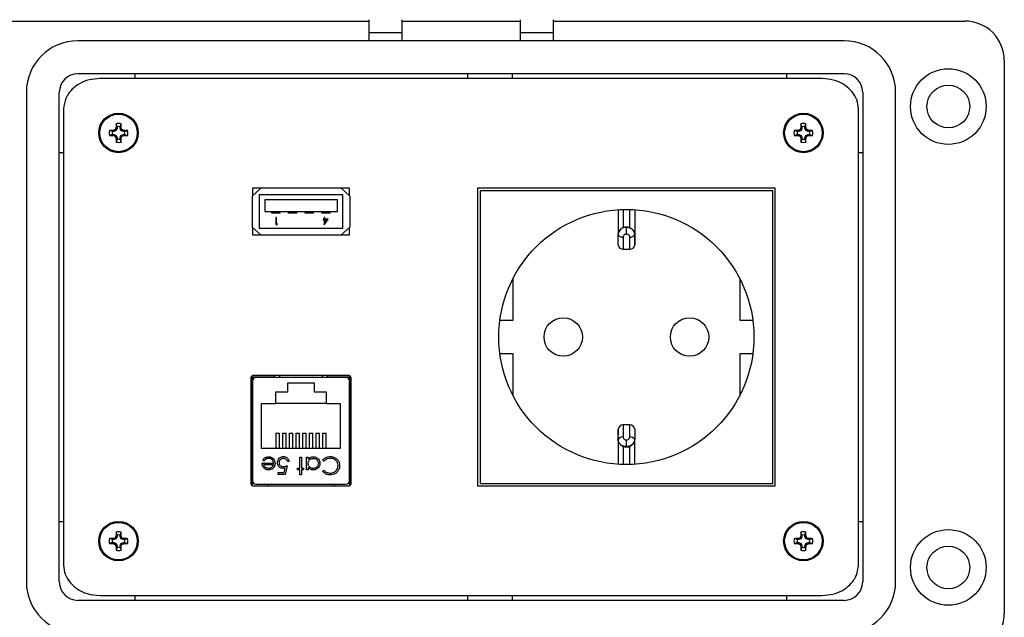
# Model space of a CAD drawing. Units: inches. Extents: x 0.3 to 8, y 0.3 to 10.7.
# Drawn here: x 1.3 to 3.3, y 6.7 to 7.9 of the extents above; entities that cross this region are included whole.
import ezdxf

# ---------------------------------------------------------------- set-up
doc = ezdxf.new("R2010")
doc.units = ezdxf.units.IN
doc.header["$MEASUREMENT"] = 0
doc.layers.add('BORDER', color=7, linetype='Continuous')
doc.styles.add('SLDTEXTSTYLE0', font='ARIAL.TTF', dxfattribs={"width": 0.948})
doc.dimstyles.new('SLDDIMSTYLE0', dxfattribs={"dimtxt": 0.080892, "dimasz": 0.080892, "dimexe": 0, "dimexo": 0.0625, "dimgap": 0.020223, "dimtad": 0, "dimtih": 1, "dimtoh": 1, "dimlfac": 3, "dimrnd": 1e-09, "dimzin": 12, "dimdsep": 46, "dimtxsty": 'SLDTEXTSTYLE0', "dimsah": 1, "dimcen": 0.09, "dimadec": 0, "dimazin": 3, "dimtfac": 1, "dimtofl": 0, "dimtmove": 0, "dimatfit": 3, "dimfxl": 0, "dimfrac": 2, "dimtolj": 1, "dimtzin": 12, "dimarcsym": 0})

# ---------------------------------------------------------------- blocks, each defined once
blk = doc.blocks.new('_D')
at = {"layer": 'BORDER'}
for p, q in [((1.7732, 9.4062), (0.4665, 9.4062)), ((0.5059, 9.4062), (0.5059, 8.11)), ((0.5059, 6.5654), (0.5059, 7.8615)), ((1.7044, 6.5654), (0.4665, 6.5654))]:
    blk.add_line(p, q, dxfattribs=at)
for points in [[(0.5059, 9.4062), (0.4934, 9.3253), (0.5183, 9.3253)], [(0.5059, 6.5654), (0.5183, 6.6463), (0.4934, 6.6463)]]:
    blk.add_solid(points, dxfattribs=at)
at = {"layer": 'BORDER', "char_height": 0.08333, "attachment_point": 1, "style": 'SLDTEXTSTYLE0'}
for s, insert in [('8.52', (0.3978, 8.0932)), ('[216.4]', (0.3361, 7.969))]:
    blk.add_mtext(s, dxfattribs=dict(at, insert=insert))

msp = doc.modelspace()

# ---------------------------------------------------------------- linework, layer by layer
at = {"color": 7, "linetype": 'Continuous', "lineweight": 25}
for p, q in [((1.2124, 7.9167), (2.0324, 7.9167)), ((2.0324, 7.9194), (2.0324, 7.8931)), ((2.098, 7.9194), (2.098, 7.8931)), ((2.098, 7.9167), (2.3341, 7.9167)), ((2.3341, 7.9194), (2.3341, 7.8931)), ((2.3998, 7.9194), (2.3998, 7.8931)), ((2.3998, 7.9167), (3.2198, 7.9167)), ((2.098, 7.8931), (2.0324, 7.8931)), ((2.0324, 7.8931), (2.0324, 7.8774)), ((2.098, 7.8931), (2.098, 7.8774)), ((2.3998, 7.8931), (2.3341, 7.8931)), ((2.3341, 7.8931), (2.3341, 7.8774)), ((2.3998, 7.8931), (2.3998, 7.8774)), ((2.9797, 7.8774), (1.4525, 7.8774)), ((3.2985, 7.838), (3.2985, 6.7359)), ((1.4525, 7.8118), (2.9797, 7.8118)), ((1.4525, 7.8118), (2.9797, 7.8118)), ((1.5666, 7.8118), (1.5666, 7.802)), ((2.2295, 7.802), (2.2295, 7.8118)), ((2.3178, 7.8118), (2.3178, 7.802)), ((2.8655, 7.802), (2.8655, 7.8118)), ((2.9359, 7.802), (1.4963, 7.802)), ((1.3502, 7.775), (1.3502, 6.7989)), ((1.4158, 6.7989), (1.4158, 7.775)), ((1.4158, 6.7989), (1.4158, 7.775)), ((3.0164, 7.775), (3.0164, 6.7989)), ((3.0164, 7.775), (3.0164, 6.7989)), ((3.082, 6.7989), (3.082, 7.775)), ((1.4244, 7.7419), (1.4244, 6.8321)), ((3.0078, 6.8321), (3.0078, 7.7419)), ((1.5309, 7.7059), (1.5289, 7.7119)), ((1.5368, 7.7059), (1.5388, 7.7119)), ((2.8954, 7.7059), (2.8934, 7.7119)), ((2.9012, 7.7059), (2.9033, 7.7119)), ((1.5217, 7.6966), (1.5157, 7.6987)), ((1.5217, 7.6908), (1.5157, 7.6887)), ((1.5245, 7.6966), (1.5217, 7.6966)), ((1.5217, 7.6908), (1.5245, 7.6908)), ((1.5245, 7.6966), (1.524, 7.6989)), ((1.5245, 7.6908), (1.524, 7.6885)), ((1.529, 7.6985), (1.5245, 7.6966)), ((1.5245, 7.6908), (1.529, 7.6889)), ((1.529, 7.6985), (1.5273, 7.7002)), ((1.5309, 7.7031), (1.5287, 7.7035)), ((1.5309, 7.7031), (1.529, 7.6985)), ((1.5309, 7.7059), (1.5309, 7.7031)), ((1.5368, 7.7031), (1.5368, 7.7059)), ((1.5368, 7.7031), (1.539, 7.7035)), ((1.5387, 7.6985), (1.5368, 7.7031)), ((1.5387, 7.6985), (1.5404, 7.7002)), ((1.5432, 7.6966), (1.5387, 7.6985)), ((1.5387, 7.6889), (1.5432, 7.6908)), ((1.5432, 7.6966), (1.5437, 7.6989)), ((1.546, 7.6966), (1.5432, 7.6966)), ((1.5432, 7.6908), (1.5437, 7.6885)), ((1.5432, 7.6908), (1.546, 7.6908)), ((1.546, 7.6966), (1.552, 7.6987)), ((1.546, 7.6908), (1.552, 7.6887)), ((2.8862, 7.6966), (2.8802, 7.6987)), ((2.8862, 7.6908), (2.8802, 7.6887)), ((2.889, 7.6966), (2.8862, 7.6966)), ((2.8862, 7.6908), (2.889, 7.6908)), ((2.889, 7.6966), (2.8885, 7.6989)), ((2.889, 7.6908), (2.8885, 7.6885)), ((2.8935, 7.6985), (2.889, 7.6966)), ((2.889, 7.6908), (2.8935, 7.6889)), ((2.8935, 7.6985), (2.8918, 7.7002)), ((2.8954, 7.7031), (2.8932, 7.7035)), ((2.8954, 7.7031), (2.8935, 7.6985)), ((2.8954, 7.7059), (2.8954, 7.7031)), ((2.9012, 7.7031), (2.9012, 7.7059)), ((2.9012, 7.7031), (2.9035, 7.7035)), ((2.9031, 7.6985), (2.9012, 7.7031)), ((2.9031, 7.6985), (2.9049, 7.7002)), ((2.9077, 7.6966), (2.9031, 7.6985)), ((2.9031, 7.6889), (2.9077, 7.6908)), ((2.9077, 7.6966), (2.9082, 7.6989)), ((2.9105, 7.6966), (2.9077, 7.6966)), ((2.9077, 7.6908), (2.9082, 7.6885)), ((2.9077, 7.6908), (2.9105, 7.6908)), ((2.9105, 7.6966), (2.9165, 7.6987)), ((2.9105, 7.6908), (2.9165, 7.6887)), ((1.529, 7.6889), (1.5273, 7.6872)), ((1.5309, 7.6843), (1.5287, 7.6839)), ((1.5309, 7.6815), (1.5289, 7.6755)), ((1.529, 7.6889), (1.5309, 7.6843)), ((1.5309, 7.6843), (1.5309, 7.6815)), ((1.5368, 7.6843), (1.5387, 7.6889)), ((1.5368, 7.6843), (1.539, 7.6839)), ((1.5368, 7.6815), (1.5368, 7.6843)), ((1.5368, 7.6815), (1.5388, 7.6755)), ((1.5387, 7.6889), (1.5404, 7.6872)), ((2.8935, 7.6889), (2.8918, 7.6872)), ((2.8954, 7.6843), (2.8932, 7.6839)), ((2.8954, 7.6815), (2.8934, 7.6755)), ((2.8935, 7.6889), (2.8954, 7.6843)), ((2.8954, 7.6843), (2.8954, 7.6815)), ((2.9012, 7.6843), (2.9031, 7.6889)), ((2.9012, 7.6843), (2.9035, 7.6839)), ((2.9012, 7.6815), (2.9012, 7.6843)), ((2.9012, 7.6815), (2.9033, 7.6755)), ((2.9031, 7.6889), (2.9049, 7.6872)), ((1.4244, 7.6543), (1.4158, 7.6543)), ((3.0164, 7.6543), (3.0078, 7.6543)), ((1.8181, 7.584), (1.8001, 7.568)), ((1.8177, 7.5836), (1.8006, 7.5836)), ((1.8006, 7.5836), (1.8006, 7.5684)), ((1.8181, 7.584), (1.9764, 7.584)), ((1.9944, 7.568), (1.9764, 7.584)), ((1.9939, 7.5836), (1.9768, 7.5836)), ((1.9939, 7.5684), (1.9939, 7.5836)), ((2.8423, 7.5836), (2.249, 7.5836)), ((2.249, 7.5836), (2.249, 6.9903)), ((2.254, 7.5786), (2.254, 6.9953)), ((2.8373, 7.5786), (2.254, 7.5786)), ((2.8373, 6.9953), (2.8373, 7.5786)), ((2.8423, 6.9903), (2.8423, 7.5836)), ((1.8001, 7.568), (1.8001, 7.506)), ((1.9806, 7.5703), (1.8139, 7.5703)), ((1.8139, 7.5703), (1.8139, 7.5036)), ((1.9703, 7.5603), (1.8256, 7.5603)), ((1.8256, 7.5603), (1.8256, 7.537)), ((1.9703, 7.537), (1.9703, 7.5603)), ((1.9806, 7.5036), (1.9806, 7.5703)), ((1.9944, 7.568), (1.9944, 7.506)), ((1.8256, 7.537), (1.9703, 7.537)), ((1.8389, 7.5336), (1.8389, 7.537)), ((1.8556, 7.5336), (1.8389, 7.5336)), ((1.8556, 7.5336), (1.8556, 7.537)), ((1.8723, 7.5336), (1.8723, 7.537)), ((1.8889, 7.5336), (1.8723, 7.5336)), ((1.8889, 7.5336), (1.8889, 7.537)), ((1.9056, 7.5336), (1.9056, 7.537)), ((1.9223, 7.5336), (1.9056, 7.5336)), ((1.9223, 7.5336), (1.9223, 7.537)), ((1.9389, 7.5336), (1.9389, 7.537)), ((1.9556, 7.5336), (1.9389, 7.5336)), ((1.9556, 7.5336), (1.9556, 7.537)), ((1.8483, 7.5253), (1.847, 7.5253)), ((1.847, 7.5253), (1.847, 7.511)), ((1.8483, 7.5125), (1.8483, 7.5253)), ((1.9434, 7.522), (1.9418, 7.522)), ((1.9418, 7.522), (1.9418, 7.5205)), ((1.9418, 7.5205), (1.9434, 7.5205)), ((1.9434, 7.5253), (1.9434, 7.522)), ((1.9447, 7.5253), (1.9434, 7.5253)), ((1.9434, 7.5205), (1.9434, 7.5106)), ((1.9437, 7.5106), (1.9515, 7.522)), ((1.9447, 7.522), (1.9447, 7.5253)), ((1.9515, 7.522), (1.9447, 7.522)), ((1.9447, 7.5205), (1.9447, 7.5143)), ((1.9447, 7.5143), (1.9489, 7.5205)), ((1.9489, 7.5205), (1.9447, 7.5205)), ((1.8001, 7.506), (1.8181, 7.49)), ((1.8006, 7.5055), (1.8006, 7.4903)), ((1.8139, 7.5036), (1.9806, 7.5036)), ((1.847, 7.511), (1.8497, 7.511)), ((1.8505, 7.5125), (1.8483, 7.5125)), ((1.8497, 7.511), (1.8505, 7.5125)), ((1.9434, 7.5106), (1.9437, 7.5106)), ((1.9764, 7.49), (1.9944, 7.506)), ((1.9939, 7.4903), (1.9939, 7.5055)), ((2.5456, 7.492), (2.5456, 7.5054)), ((1.8006, 7.4903), (1.8177, 7.4903)), ((1.9764, 7.49), (1.8181, 7.49)), ((1.9768, 7.4903), (1.9939, 7.4903)), ((2.5291, 7.4914), (2.5291, 7.4918)), ((2.539, 7.4626), (2.539, 7.4625)), ((2.539, 7.4619), (2.5523, 7.4619)), ((2.5523, 7.4625), (2.5523, 7.4626)), ((2.3198, 7.3203), (2.3198, 7.4036)), ((2.7714, 7.4036), (2.7714, 7.3203)), ((2.2936, 7.3203), (2.3198, 7.3203)), ((2.7714, 7.3203), (2.7976, 7.3203)), ((2.3198, 7.2536), (2.2936, 7.2536)), ((2.3198, 7.1703), (2.3198, 7.2536)), ((2.7714, 7.2536), (2.7714, 7.1703)), ((2.7976, 7.2536), (2.7714, 7.2536)), ((1.7973, 7.2049), (1.7973, 6.9957)), ((1.7997, 7.2095), (1.7997, 6.9911)), ((1.8448, 7.207), (1.7998, 7.207)), ((1.7998, 7.207), (1.7998, 6.9911)), ((1.8008, 7.2), (1.8008, 7.0006)), ((1.9923, 7.2103), (1.8023, 7.2103)), ((1.9872, 7.2066), (1.8074, 7.2066)), ((1.8448, 7.2066), (1.8448, 7.2103)), ((1.9498, 7.2066), (1.9498, 7.2103)), ((1.9948, 7.207), (1.9498, 7.207)), ((1.9937, 7.0006), (1.9937, 7.2)), ((1.9948, 6.9912), (1.9948, 7.2095)), ((1.9948, 6.9911), (1.9948, 7.207)), ((1.9973, 6.9957), (1.9973, 7.2049)), ((1.8713, 7.1959), (1.9233, 7.1959)), ((1.8713, 7.1776), (1.8713, 7.1959)), ((1.9233, 7.1959), (1.9233, 7.1776)), ((1.8473, 7.1776), (1.8713, 7.1776)), ((1.8473, 7.1546), (1.8473, 7.1776)), ((1.9233, 7.1776), (1.9473, 7.1776)), ((1.9473, 7.1776), (1.9473, 7.1546)), ((1.8008, 7.1528), (1.7998, 7.1528)), ((1.8189, 7.0646), (1.8189, 7.1546)), ((1.8189, 7.1546), (1.8473, 7.1546)), ((1.9473, 7.1546), (1.8473, 7.1546)), ((1.9473, 7.1546), (1.9756, 7.1546)), ((1.9756, 7.1546), (1.9756, 7.0646)), ((1.9937, 7.1528), (1.9948, 7.1528)), ((2.5523, 7.1121), (2.539, 7.1121)), ((2.539, 7.1115), (2.539, 7.1114)), ((2.5523, 7.1114), (2.5523, 7.1115)), ((1.8469, 7.0956), (1.8543, 7.0956)), ((1.8469, 7.0956), (1.8469, 7.0646)), ((1.8543, 7.0646), (1.8543, 7.0956)), ((1.8603, 7.0956), (1.8676, 7.0956)), ((1.8603, 7.0956), (1.8603, 7.0646)), ((1.8676, 7.0646), (1.8676, 7.0956)), ((1.8736, 7.0956), (1.8736, 7.0646)), ((1.8736, 7.0956), (1.8809, 7.0956)), ((1.8809, 7.0646), (1.8809, 7.0956)), ((1.8869, 7.0956), (1.8869, 7.0646)), ((1.8869, 7.0956), (1.8943, 7.0956)), ((1.8943, 7.0646), (1.8943, 7.0956)), ((1.9003, 7.0956), (1.9003, 7.0646)), ((1.9003, 7.0956), (1.9076, 7.0956)), ((1.9076, 7.0646), (1.9076, 7.0956)), ((1.9136, 7.0956), (1.9136, 7.0646)), ((1.9136, 7.0956), (1.9209, 7.0956)), ((1.9209, 7.0646), (1.9209, 7.0956)), ((1.9269, 7.0956), (1.9269, 7.0646)), ((1.9269, 7.0956), (1.9343, 7.0956)), ((1.9343, 7.0646), (1.9343, 7.0956)), ((1.9403, 7.0956), (1.9476, 7.0956)), ((1.9403, 7.0956), (1.9403, 7.0646)), ((1.9476, 7.0646), (1.9476, 7.0956)), ((2.5456, 7.0686), (2.5456, 7.082)), ((2.5621, 7.0822), (2.5621, 7.0826)), ((1.9756, 7.0646), (1.8189, 7.0646)), ((1.7998, 7.0478), (1.8008, 7.0478)), ((1.895, 7.0479), (1.8982, 7.0479)), ((1.895, 7.0256), (1.895, 7.0479)), ((1.8982, 7.0479), (1.8982, 7.0256)), ((1.9084, 7.0479), (1.9115, 7.0479)), ((1.9084, 7.0225), (1.9084, 7.0479)), ((1.9115, 7.0479), (1.9115, 7.0435)), ((1.9937, 7.0478), (1.9948, 7.0478)), ((1.8198, 7.0359), (1.8425, 7.0359)), ((1.8239, 7.0399), (1.8211, 7.0413)), ((1.8229, 7.0327), (1.8422, 7.0327)), ((1.8637, 7.0167), (1.8655, 7.0259)), ((1.8697, 7.0305), (1.8661, 7.0132)), ((1.8732, 7.039), (1.8701, 7.039)), ((1.8906, 7.0256), (1.895, 7.0256)), ((1.8906, 7.0225), (1.8906, 7.0256)), ((1.8982, 7.0256), (1.9026, 7.0256)), ((1.9026, 7.0256), (1.9026, 7.0225)), ((1.9115, 7.0272), (1.9115, 7.0225)), ((1.9432, 7.0394), (1.9404, 7.0415)), ((1.8519, 7.0167), (1.8637, 7.0167)), ((1.8519, 7.0132), (1.8519, 7.0167)), ((1.8661, 7.0132), (1.8519, 7.0132)), ((1.895, 7.0225), (1.8906, 7.0225)), ((1.895, 7.0123), (1.895, 7.0225)), ((1.8982, 7.0123), (1.895, 7.0123)), ((1.8982, 7.0225), (1.8982, 7.0123)), ((1.9026, 7.0225), (1.8982, 7.0225)), ((1.9115, 7.0225), (1.9084, 7.0225)), ((1.9404, 7.0195), (1.9432, 7.0216)), ((1.8023, 6.9903), (1.9923, 6.9903)), ((1.8074, 6.994), (1.9872, 6.994)), ((1.831, 6.994), (1.831, 6.9903)), ((1.9635, 6.994), (1.9635, 6.9903)), ((2.249, 6.9903), (2.8423, 6.9903)), ((2.254, 6.9953), (2.8373, 6.9953)), ((1.4158, 6.9196), (1.4244, 6.9196)), ((3.0078, 6.9196), (3.0164, 6.9196)), ((1.5245, 6.8832), (1.524, 6.8854)), ((1.529, 6.8851), (1.5273, 6.8868)), ((1.5309, 6.8896), (1.5287, 6.8901)), ((1.5309, 6.8924), (1.5289, 6.8984)), ((1.5309, 6.8896), (1.529, 6.8851)), ((1.5309, 6.8924), (1.5309, 6.8896)), ((1.5368, 6.8924), (1.5388, 6.8984)), ((1.5368, 6.8896), (1.5368, 6.8924)), ((1.5368, 6.8896), (1.539, 6.8901)), ((1.5387, 6.8851), (1.5368, 6.8896)), ((1.5387, 6.8851), (1.5404, 6.8868)), ((1.5432, 6.8832), (1.5437, 6.8854)), ((2.889, 6.8832), (2.8885, 6.8854)), ((2.8935, 6.8851), (2.8918, 6.8868)), ((2.8954, 6.8896), (2.8932, 6.8901)), ((2.8954, 6.8924), (2.8934, 6.8984)), ((2.8954, 6.8896), (2.8935, 6.8851)), ((2.8954, 6.8924), (2.8954, 6.8896)), ((2.9012, 6.8924), (2.9033, 6.8984)), ((2.9012, 6.8896), (2.9012, 6.8924)), ((2.9012, 6.8896), (2.9035, 6.8901)), ((2.9031, 6.8851), (2.9012, 6.8896)), ((2.9031, 6.8851), (2.9049, 6.8868)), ((2.9077, 6.8832), (2.9082, 6.8854)), ((1.5217, 6.8832), (1.5157, 6.8852)), ((1.5217, 6.8774), (1.5157, 6.8753)), ((1.5245, 6.8832), (1.5217, 6.8832)), ((1.5217, 6.8774), (1.5245, 6.8774)), ((1.5245, 6.8774), (1.524, 6.8751)), ((1.529, 6.8851), (1.5245, 6.8832)), ((1.5245, 6.8774), (1.529, 6.8755)), ((1.529, 6.8755), (1.5273, 6.8737)), ((1.5309, 6.8709), (1.5287, 6.8704)), ((1.5309, 6.8681), (1.5289, 6.8621)), ((1.529, 6.8755), (1.5309, 6.8709)), ((1.5309, 6.8709), (1.5309, 6.8681)), ((1.5368, 6.8709), (1.5387, 6.8755)), ((1.5368, 6.8709), (1.539, 6.8704)), ((1.5368, 6.8681), (1.5368, 6.8709)), ((1.5368, 6.8681), (1.5388, 6.8621)), ((1.5432, 6.8832), (1.5387, 6.8851)), ((1.5387, 6.8755), (1.5432, 6.8774)), ((1.5387, 6.8755), (1.5404, 6.8737)), ((1.546, 6.8832), (1.5432, 6.8832)), ((1.5432, 6.8774), (1.5437, 6.8751)), ((1.5432, 6.8774), (1.546, 6.8774)), ((1.546, 6.8832), (1.552, 6.8852)), ((1.546, 6.8774), (1.552, 6.8753)), ((2.8862, 6.8832), (2.8802, 6.8852)), ((2.8862, 6.8774), (2.8802, 6.8753)), ((2.889, 6.8832), (2.8862, 6.8832)), ((2.8862, 6.8774), (2.889, 6.8774)), ((2.889, 6.8774), (2.8885, 6.8751)), ((2.8935, 6.8851), (2.889, 6.8832)), ((2.889, 6.8774), (2.8935, 6.8755)), ((2.8935, 6.8755), (2.8918, 6.8737)), ((2.8954, 6.8709), (2.8932, 6.8704)), ((2.8954, 6.8681), (2.8934, 6.8621)), ((2.8935, 6.8755), (2.8954, 6.8709)), ((2.8954, 6.8709), (2.8954, 6.8681)), ((2.9012, 6.8709), (2.9031, 6.8755)), ((2.9012, 6.8709), (2.9035, 6.8704)), ((2.9012, 6.8681), (2.9012, 6.8709)), ((2.9012, 6.8681), (2.9033, 6.8621)), ((2.9077, 6.8832), (2.9031, 6.8851)), ((2.9031, 6.8755), (2.9077, 6.8774)), ((2.9031, 6.8755), (2.9049, 6.8737)), ((2.9105, 6.8832), (2.9077, 6.8832)), ((2.9077, 6.8774), (2.9082, 6.8751)), ((2.9077, 6.8774), (2.9105, 6.8774)), ((2.9105, 6.8832), (2.9165, 6.8852)), ((2.9105, 6.8774), (2.9165, 6.8753)), ((1.4963, 6.772), (2.9359, 6.772)), ((1.5666, 6.772), (1.5666, 6.7622)), ((2.2295, 6.7622), (2.2295, 6.772)), ((2.3178, 6.772), (2.3178, 6.7622)), ((2.8655, 6.7622), (2.8655, 6.772)), ((2.9797, 6.7622), (1.4525, 6.7622)), ((2.9797, 6.7622), (1.4525, 6.7622))]:
    msp.add_line(p, q, dxfattribs=at)
at = {"color": 8, "linetype": 'Continuous', "lineweight": 25}
for p, q in [((2.5456, 7.5054), (2.5456, 7.5061)), ((1.8545, 7.2103), (1.8543, 7.2066)), ((1.9402, 7.2066), (1.9401, 7.2103)), ((2.5456, 7.0679), (2.5456, 7.0686))]:
    msp.add_line(p, q, dxfattribs=at)
at = {"color": 7, "linetype": 'Continuous', "lineweight": 25}
for centre, radius in [((3.187, 7.7462), 0.0754), ((3.187, 7.7462), 0.0426), ((1.5338, 7.6937), 0.0394), ((1.5338, 7.6937), 0.0374), ((2.8983, 7.6937), 0.0394), ((2.8983, 7.6937), 0.0374), ((2.5456, 7.287), 0.2542), ((2.4198, 7.287), 0.0383), ((2.6715, 7.287), 0.0383), ((1.5338, 6.8803), 0.0394), ((1.5338, 6.8803), 0.0374), ((2.8983, 6.8803), 0.0394), ((2.8983, 6.8803), 0.0374), ((3.187, 6.8278), 0.0754), ((3.187, 6.8278), 0.0426)]:
    msp.add_circle(centre, radius, dxfattribs=at)
for centre, radius, start, end in [((3.2198, 7.838), 0.0787, 0, 90.0254), ((1.4525, 7.775), 0.1023, 90, 180), ((2.9797, 7.775), 0.1023, 0, 90), ((1.4525, 7.775), 0.0367, 90, 180), ((1.4525, 7.775), 0.0367, 90, 180), ((2.9797, 7.775), 0.0367, 0, 89.9984), ((2.9797, 7.775), 0.0367, 360, 90), ((2.1246, 7.6945), 0.5959, 178.333, 179.1348), ((1.5338, 7.6937), 0.0188, 74.6957, 105.3043), ((0.9431, 7.6945), 0.5959, 0.8652, 1.667), ((3.489, 7.6945), 0.5959, 178.333, 179.1348), ((2.8983, 7.6937), 0.0188, 74.6957, 105.3043), ((2.3076, 7.6945), 0.5959, 0.8652, 1.667), ((1.5338, 7.6937), 0.0188, 164.6957, 195.3043), ((1.533, 7.103), 0.5959, 90.8652, 91.667), ((1.5338, 7.6937), 0.0125, 166.5643, 193.4357), ((1.7774, 7.1057), 0.645, 112.8106, 113.127), ((2.1219, 7.4502), 0.645, 156.873, 157.1894), ((1.5338, 7.6937), 0.0125, 76.5643, 103.4357), ((0.9458, 7.4502), 0.645, 22.8106, 23.127), ((1.2903, 7.1057), 0.645, 66.873, 67.1894), ((1.5347, 7.103), 0.5959, 88.333, 89.1348), ((1.5338, 7.6937), 0.0125, 346.5643, 13.4357), ((1.5338, 7.6937), 0.0188, 344.6957, 15.3043), ((2.8983, 7.6937), 0.0188, 164.6957, 195.3043), ((2.8975, 7.103), 0.5959, 90.8652, 91.667), ((2.8983, 7.6937), 0.0125, 166.5643, 193.4357), ((3.1418, 7.1057), 0.645, 112.8106, 113.127), ((3.4864, 7.4502), 0.645, 156.873, 157.1894), ((2.8983, 7.6937), 0.0125, 76.5643, 103.4357), ((2.3103, 7.4502), 0.645, 22.8106, 23.127), ((2.6548, 7.1057), 0.645, 66.873, 67.1894), ((2.8992, 7.103), 0.5959, 88.333, 89.1348), ((2.8983, 7.6937), 0.0125, 346.5643, 13.4357), ((2.8983, 7.6937), 0.0188, 344.6957, 15.3043), ((1.533, 8.2844), 0.5959, 268.333, 269.1348), ((1.7774, 8.2817), 0.645, 246.873, 247.1894), ((2.1219, 7.9372), 0.645, 202.8106, 203.127), ((2.1246, 7.6929), 0.5959, 180.8652, 181.667), ((1.5338, 7.6937), 0.0188, 254.6957, 285.3043), ((1.5338, 7.6937), 0.0125, 256.5643, 283.4357), ((0.9431, 7.6929), 0.5959, 358.333, 359.1348), ((0.9458, 7.9372), 0.645, 336.873, 337.1894), ((1.2903, 8.2817), 0.645, 292.8106, 293.127), ((1.5347, 8.2844), 0.5959, 270.8652, 271.667), ((2.8975, 8.2844), 0.5959, 268.333, 269.1348), ((3.1418, 8.2817), 0.645, 246.873, 247.1894), ((3.4864, 7.9372), 0.645, 202.8106, 203.127), ((3.489, 7.6929), 0.5959, 180.8652, 181.667), ((2.8983, 7.6937), 0.0188, 254.6957, 285.3043), ((2.8983, 7.6937), 0.0125, 256.5643, 283.4357), ((2.3076, 7.6929), 0.5959, 358.333, 359.1348), ((2.3103, 7.9372), 0.645, 336.873, 337.1894), ((2.6548, 8.2817), 0.645, 292.8106, 293.127), ((2.8992, 8.2844), 0.5959, 270.8652, 271.667), ((2.5378, 7.4957), 0.00973, 206.655, 276.8609), ((2.5534, 7.4957), 0.00973, 263.1391, 333.345), ((2.539, 7.4719), 0.01, 188.7086, 270.5482), ((2.5523, 7.4719), 0.01, 270.5139, 350.7607), ((1.8074, 7.2), 0.00656, 90, 180), ((1.9872, 7.2), 0.00656, 0, 90), ((2.539, 7.102), 0.01, 90.514, 170.5773), ((2.5523, 7.102), 0.01, 8.7086, 90.5482), ((2.5378, 7.0782), 0.00973, 83.1391, 153.345), ((2.5534, 7.0782), 0.00973, 26.655, 96.8609), ((1.8074, 7.0006), 0.00656, 180, 270), ((1.9872, 7.0006), 0.00656, 270, 0), ((1.533, 6.2895), 0.5959, 90.8652, 91.667), ((1.7774, 6.2922), 0.645, 112.8106, 113.127), ((2.1219, 6.6367), 0.645, 156.873, 157.1894), ((2.1246, 6.8811), 0.5959, 178.333, 179.1348), ((1.5338, 6.8803), 0.0188, 74.6957, 105.3043), ((1.5338, 6.8803), 0.0125, 76.5643, 103.4357), ((0.9431, 6.8811), 0.5959, 0.8652, 1.667), ((0.9458, 6.6367), 0.645, 22.8106, 23.127), ((1.2903, 6.2922), 0.645, 66.873, 67.1894), ((1.5347, 6.2895), 0.5959, 88.333, 89.1348), ((2.8975, 6.2895), 0.5959, 90.8652, 91.667), ((3.1418, 6.2922), 0.645, 112.8106, 113.127), ((3.4864, 6.6367), 0.645, 156.873, 157.1894), ((3.489, 6.8811), 0.5959, 178.333, 179.1348), ((2.8983, 6.8803), 0.0188, 74.6957, 105.3043), ((2.8983, 6.8803), 0.0125, 76.5643, 103.4357), ((2.3076, 6.8811), 0.5959, 0.8652, 1.667), ((2.3103, 6.6367), 0.645, 22.8106, 23.127), ((2.6548, 6.2922), 0.645, 66.873, 67.1894), ((2.8992, 6.2895), 0.5959, 88.333, 89.1348), ((1.5338, 6.8803), 0.0188, 164.6957, 195.3043), ((1.533, 7.471), 0.5959, 268.333, 269.1348), ((1.5338, 6.8803), 0.0125, 166.5643, 193.4357), ((1.7774, 7.4683), 0.645, 246.873, 247.1894), ((2.1219, 7.1238), 0.645, 202.8106, 203.127), ((2.1246, 6.8794), 0.5959, 180.8652, 181.667), ((1.5338, 6.8803), 0.0125, 256.5643, 283.4357), ((0.9431, 6.8794), 0.5959, 358.333, 359.1348), ((0.9458, 7.1238), 0.645, 336.873, 337.1894), ((1.2903, 7.4683), 0.645, 292.8106, 293.127), ((1.5347, 7.471), 0.5959, 270.8652, 271.667), ((1.5338, 6.8803), 0.0125, 346.5643, 13.4357), ((1.5338, 6.8803), 0.0188, 344.6957, 15.3043), ((2.8983, 6.8803), 0.0188, 164.6957, 195.3043), ((2.8975, 7.471), 0.5959, 268.333, 269.1348), ((2.8983, 6.8803), 0.0125, 166.5643, 193.4357), ((3.1418, 7.4683), 0.645, 246.873, 247.1894), ((3.4864, 7.1238), 0.645, 202.8106, 203.127), ((3.489, 6.8794), 0.5959, 180.8652, 181.667), ((2.8983, 6.8803), 0.0125, 256.5643, 283.4357), ((2.3076, 6.8794), 0.5959, 358.333, 359.1348), ((2.3103, 7.1238), 0.645, 336.873, 337.1894), ((2.6548, 7.4683), 0.645, 292.8106, 293.127), ((2.8992, 7.471), 0.5959, 270.8652, 271.667), ((2.8983, 6.8803), 0.0125, 346.5643, 13.4357), ((2.8983, 6.8803), 0.0188, 344.6957, 15.3043), ((1.5338, 6.8803), 0.0188, 254.6957, 285.3043), ((2.8983, 6.8803), 0.0188, 254.6957, 285.3043), ((1.4525, 6.7989), 0.1023, 180, 270), ((1.4525, 6.7989), 0.0367, 180, 270), ((1.4525, 6.7989), 0.0367, 180, 270), ((2.9797, 6.7989), 0.0367, 270, 0), ((2.9797, 6.7989), 0.0367, 270, 360), ((2.9797, 6.7989), 0.1023, 270, 0), ((3.2198, 6.7359), 0.0787, 270, 360)]:
    msp.add_arc(centre, radius, start, end, dxfattribs=at)
for points, knots in [([(1.4963, 7.802), (1.4892, 7.8015), (1.4753, 7.8005), (1.4562, 7.7926), (1.4399, 7.7805), (1.4272, 7.7633), (1.4253, 7.749), (1.4244, 7.7419)], [0, 0, 0, 0, 0.206977, 0.402338, 0.587508, 0.795012, 1, 1, 1, 1]), ([(3.0078, 7.7419), (3.0071, 7.7479), (3.0058, 7.76), (2.996, 7.7761), (2.9811, 7.7897), (2.9605, 7.7999), (2.9443, 7.8013), (2.9359, 7.802)], [0, 0, 0, 0, 0.174445, 0.349207, 0.531041, 0.757652, 1, 1, 1, 1]), ([(2.5291, 7.5398), (2.5291, 7.5375), (2.5291, 7.5302), (2.5291, 7.5117), (2.5291, 7.4978), (2.5291, 7.4914)], [0, 0, 0, 0, 0.20394, 0.631306, 1, 1, 1, 1]), ([(2.5621, 7.5398), (2.5622, 7.5362), (2.5622, 7.5289), (2.5621, 7.5134), (2.5621, 7.4982), (2.5621, 7.4846), (2.5621, 7.4737), (2.5621, 7.4714), (2.5621, 7.4703)], [0, 0, 0, 0, 0.185659, 0.372565, 0.537813, 0.702928, 0.866661, 1, 1, 1, 1]), ([(2.5456, 7.5054), (2.5456, 7.5054), (2.5436, 7.5054), (2.5399, 7.5048), (2.535, 7.5025), (2.5313, 7.4989), (2.5294, 7.4951), (2.5292, 7.4927), (2.5291, 7.4918)], [0, 0, 0, 0, 0.0070823, 0.2236236, 0.4402696, 0.6571495, 0.8743609, 1, 1, 1, 1]), ([(2.5456, 7.506), (2.5436, 7.5058), (2.5394, 7.5055), (2.5342, 7.5022), (2.5309, 7.4986), (2.5302, 7.4961), (2.53, 7.4954)], [0, 0, 0, 0, 0.287892, 0.614943, 0.893718, 1, 1, 1, 1]), ([(2.5614, 7.4955), (2.5607, 7.497), (2.5592, 7.5002), (2.5549, 7.5037), (2.5502, 7.5059), (2.5469, 7.5058), (2.5456, 7.5058)], [0, 0, 0, 0, 0.253994, 0.523254, 0.810352, 1, 1, 1, 1]), ([(2.5621, 7.4918), (2.562, 7.4931), (2.5616, 7.496), (2.559, 7.5001), (2.5549, 7.5033), (2.5502, 7.5051), (2.547, 7.5053), (2.5456, 7.5054)], [0, 0, 0, 0, 0.192776, 0.409343, 0.625839, 0.842317, 1, 1, 1, 1]), ([(2.5291, 7.4706), (2.5291, 7.4708), (2.5291, 7.4711), (2.5291, 7.4784), (2.5291, 7.4868), (2.5291, 7.4914)], [0, 0, 0, 0, 0.26561, 0.596163, 1, 1, 1, 1]), ([(2.5456, 7.492), (2.5451, 7.4919), (2.5439, 7.4919), (2.542, 7.4911), (2.5403, 7.4898), (2.5392, 7.488), (2.539, 7.4867), (2.539, 7.4861)], [0, 0, 0, 0, 0.131537, 0.337208, 0.550314, 0.772387, 1, 1, 1, 1]), ([(2.5523, 7.4861), (2.5523, 7.4865), (2.5522, 7.4876), (2.5514, 7.4892), (2.5499, 7.4907), (2.5479, 7.4918), (2.5464, 7.4919), (2.5456, 7.492)], [0, 0, 0, 0, 0.154298, 0.375956, 0.590041, 0.797131, 1, 1, 1, 1]), ([(2.5621, 7.4914), (2.5621, 7.4914), (2.5621, 7.4916), (2.5621, 7.4917), (2.5621, 7.4918)], [0, 0, 0, 0, 0.379181, 1, 1, 1, 1]), ([(2.5621, 7.4705), (2.5621, 7.4708), (2.5621, 7.4715), (2.5621, 7.4795), (2.5621, 7.4874), (2.5621, 7.4914)], [0, 0, 0, 0, 0.310304, 0.652394, 1, 1, 1, 1]), ([(1.8023, 7.2103), (1.8015, 7.2102), (1.8, 7.21), (1.7984, 7.2085), (1.7974, 7.2068), (1.7973, 7.2056), (1.7973, 7.2049)], [0, 0, 0, 0, 0.273959, 0.546354, 0.767751, 1, 1, 1, 1]), ([(1.9973, 7.2049), (1.9972, 7.2057), (1.997, 7.2073), (1.9957, 7.209), (1.994, 7.2101), (1.9929, 7.2102), (1.9923, 7.2103)], [0, 0, 0, 0, 0.292573, 0.569775, 0.783208, 1, 1, 1, 1]), ([(2.5291, 7.0826), (2.5291, 7.0866), (2.5291, 7.0944), (2.5291, 7.1024), (2.5291, 7.1031), (2.5291, 7.1035)], [0, 0, 0, 0, 0.347606, 0.689696, 1, 1, 1, 1]), ([(2.5291, 7.1025), (2.5291, 7.1016), (2.5291, 7.0993), (2.5291, 7.0952), (2.5291, 7.0926)], [0, 0, 0, 0, 0.382858, 1, 1, 1, 1]), ([(2.5621, 7.1033), (2.5621, 7.1032), (2.5621, 7.1028), (2.5621, 7.0955), (2.5621, 7.0872), (2.5621, 7.0826)], [0, 0, 0, 0, 0.26561, 0.596163, 1, 1, 1, 1]), ([(2.5291, 7.0822), (2.5291, 7.0823), (2.5291, 7.0824), (2.5291, 7.0825), (2.5291, 7.0826)], [0, 0, 0, 0, 0.620819, 1, 1, 1, 1]), ([(2.5291, 7.0825), (2.5291, 7.0755), (2.5291, 7.0632), (2.5291, 7.0451), (2.5291, 7.0378), (2.5291, 7.0341)], [0, 0, 0, 0, 0.4010959, 0.6984484, 1, 1, 1, 1]), ([(2.5456, 7.0686), (2.5441, 7.0687), (2.5407, 7.0689), (2.5359, 7.0709), (2.5319, 7.0743), (2.5295, 7.0782), (2.5292, 7.081), (2.5291, 7.0822)], [0, 0, 0, 0, 0.179433, 0.395905, 0.612399, 0.828972, 1, 1, 1, 1]), ([(2.539, 7.0879), (2.539, 7.0872), (2.5392, 7.0859), (2.5403, 7.0842), (2.542, 7.0828), (2.5439, 7.0821), (2.5451, 7.082), (2.5456, 7.082)], [0, 0, 0, 0, 0.227613, 0.449686, 0.662792, 0.868463, 1, 1, 1, 1]), ([(2.5456, 7.082), (2.5464, 7.0821), (2.5479, 7.0822), (2.5499, 7.0832), (2.5514, 7.0847), (2.5522, 7.0864), (2.5523, 7.0874), (2.5523, 7.0879)], [0, 0, 0, 0, 0.202869, 0.409959, 0.624044, 0.845702, 1, 1, 1, 1]), ([(2.5621, 7.0822), (2.5621, 7.0815), (2.5619, 7.0792), (2.5603, 7.0756), (2.5568, 7.0719), (2.552, 7.0694), (2.548, 7.0686), (2.5459, 7.0686), (2.5456, 7.0686)], [0, 0, 0, 0, 0.099499, 0.316733, 0.53363, 0.750275, 0.966803, 1, 1, 1, 1]), ([(2.5621, 7.0341), (2.5621, 7.0365), (2.5621, 7.0438), (2.5621, 7.0622), (2.5621, 7.0761), (2.5621, 7.0826)], [0, 0, 0, 0, 0.2039004, 0.6313969, 1, 1, 1, 1]), ([(2.5301, 7.0784), (2.5303, 7.0776), (2.531, 7.0752), (2.5341, 7.0718), (2.5389, 7.0689), (2.5431, 7.0677), (2.5454, 7.068), (2.5456, 7.068)], [0, 0, 0, 0, 0.116283, 0.382174, 0.661874, 0.962194, 1, 1, 1, 1]), ([(2.5456, 7.068), (2.5462, 7.068), (2.5489, 7.0678), (2.5535, 7.0694), (2.5583, 7.0729), (2.5609, 7.0763), (2.5613, 7.0783), (2.5614, 7.0786)], [0, 0, 0, 0, 0.079305, 0.394593, 0.682871, 0.955838, 1, 1, 1, 1]), ([(1.8211, 7.0413), (1.8217, 7.0423), (1.8229, 7.0442), (1.8256, 7.0466), (1.829, 7.0481), (1.8316, 7.0483), (1.8329, 7.0483)], [0, 0, 0, 0, 0.232516, 0.466682, 0.738914, 1, 1, 1, 1]), ([(1.8333, 7.0452), (1.8321, 7.0451), (1.8299, 7.0449), (1.8267, 7.0434), (1.8249, 7.0414), (1.8241, 7.0401), (1.8239, 7.0399)], [0, 0, 0, 0, 0.298669, 0.59806, 0.913268, 1, 1, 1, 1]), ([(1.8329, 7.0483), (1.834, 7.0483), (1.8362, 7.0481), (1.8396, 7.0469), (1.8427, 7.0442), (1.8451, 7.0402), (1.8455, 7.0369), (1.8456, 7.0353)], [0, 0, 0, 0, 0.164401, 0.329941, 0.517609, 0.760733, 1, 1, 1, 1]), ([(1.8425, 7.0359), (1.8424, 7.037), (1.8422, 7.0393), (1.8404, 7.0421), (1.838, 7.0442), (1.8354, 7.0451), (1.8338, 7.0452), (1.8333, 7.0452)], [0, 0, 0, 0, 0.229921, 0.462151, 0.671955, 0.882204, 1, 1, 1, 1]), ([(1.8505, 7.0365), (1.8506, 7.0377), (1.8508, 7.0402), (1.8524, 7.0438), (1.8553, 7.0468), (1.8589, 7.0485), (1.8614, 7.0487), (1.8626, 7.0488)], [0, 0, 0, 0, 0.174353, 0.391429, 0.614234, 0.805701, 1, 1, 1, 1]), ([(1.8625, 7.0452), (1.8613, 7.0451), (1.859, 7.0449), (1.8563, 7.043), (1.8544, 7.0405), (1.8537, 7.0381), (1.8537, 7.0368), (1.8536, 7.0364)], [0, 0, 0, 0, 0.244123, 0.490425, 0.704229, 0.917207, 1, 1, 1, 1]), ([(1.8701, 7.039), (1.8698, 7.0401), (1.8692, 7.042), (1.8672, 7.0439), (1.8649, 7.045), (1.8633, 7.0451), (1.8625, 7.0452)], [0, 0, 0, 0, 0.315187, 0.540172, 0.764044, 1, 1, 1, 1]), ([(1.8626, 7.0488), (1.8638, 7.0487), (1.866, 7.0485), (1.869, 7.0469), (1.8714, 7.0444), (1.8728, 7.0416), (1.8731, 7.0397), (1.8732, 7.039)], [0, 0, 0, 0, 0.212653, 0.427108, 0.630117, 0.863884, 1, 1, 1, 1]), ([(1.9115, 7.0435), (1.9123, 7.0443), (1.9138, 7.046), (1.917, 7.0477), (1.9198, 7.0483), (1.9215, 7.0483), (1.9219, 7.0483)], [0, 0, 0, 0, 0.283003, 0.567912, 0.910208, 1, 1, 1, 1]), ([(1.9115, 7.0353), (1.9116, 7.0364), (1.9118, 7.0386), (1.9135, 7.0416), (1.916, 7.0437), (1.9188, 7.045), (1.9208, 7.0451), (1.9218, 7.0452)], [0, 0, 0, 0, 0.211349, 0.42473, 0.620343, 0.822954, 1, 1, 1, 1]), ([(1.9218, 7.0452), (1.9229, 7.0451), (1.9251, 7.0449), (1.9282, 7.0432), (1.9305, 7.0406), (1.9318, 7.0378), (1.9319, 7.0359), (1.932, 7.0352)], [0, 0, 0, 0, 0.212172, 0.425609, 0.644221, 0.855361, 1, 1, 1, 1]), ([(1.9219, 7.0483), (1.923, 7.0483), (1.9255, 7.0481), (1.9291, 7.0465), (1.9324, 7.0436), (1.9347, 7.0396), (1.935, 7.0366), (1.9351, 7.0351)], [0, 0, 0, 0, 0.1615957, 0.3599904, 0.5603098, 0.7911424, 1, 1, 1, 1]), ([(1.9404, 7.0415), (1.9412, 7.0423), (1.9431, 7.0447), (1.9475, 7.0475), (1.9521, 7.0487), (1.9548, 7.0488), (1.9556, 7.0488)], [0, 0, 0, 0, 0.1924758, 0.5330509, 0.8753432, 1, 1, 1, 1]), ([(1.9556, 7.0452), (1.9545, 7.0452), (1.9516, 7.045), (1.9471, 7.0433), (1.9445, 7.0407), (1.9432, 7.0394)], [0, 0, 0, 0, 0.237017, 0.604607, 1, 1, 1, 1]), ([(1.9556, 7.0488), (1.9567, 7.0487), (1.96, 7.0486), (1.9653, 7.047), (1.9684, 7.0441), (1.9699, 7.0427)], [0, 0, 0, 0, 0.2086236, 0.6286426, 1, 1, 1, 1]), ([(1.9712, 7.0306), (1.9711, 7.0317), (1.971, 7.0343), (1.9694, 7.0382), (1.9663, 7.0417), (1.9621, 7.0443), (1.9583, 7.0452), (1.9561, 7.0452), (1.9556, 7.0452)], [0, 0, 0, 0, 0.140234, 0.329588, 0.514777, 0.72404, 0.934034, 1, 1, 1, 1]), ([(1.9699, 7.0427), (1.9706, 7.0418), (1.9724, 7.0394), (1.974, 7.0351), (1.9742, 7.0317), (1.9743, 7.0303)], [0, 0, 0, 0, 0.249356, 0.689096, 1, 1, 1, 1]), ([(1.8226, 7.0271), (1.822, 7.028), (1.8209, 7.0296), (1.82, 7.0326), (1.8199, 7.0347), (1.8198, 7.0359)], [0, 0, 0, 0, 0.357679, 0.614534, 1, 1, 1, 1]), ([(1.8328, 7.0221), (1.8317, 7.0221), (1.8294, 7.0223), (1.826, 7.0236), (1.8238, 7.0255), (1.8228, 7.0268), (1.8226, 7.0271)], [0, 0, 0, 0, 0.284028, 0.569824, 0.912779, 1, 1, 1, 1]), ([(1.8326, 7.0252), (1.8315, 7.0253), (1.8293, 7.0255), (1.8264, 7.027), (1.8241, 7.0292), (1.8233, 7.0313), (1.823, 7.0326), (1.8229, 7.0327)], [0, 0, 0, 0, 0.252463, 0.50614, 0.707515, 0.960358, 1, 1, 1, 1]), ([(1.8392, 7.0276), (1.8382, 7.0269), (1.8368, 7.0259), (1.8345, 7.0253), (1.8333, 7.0252), (1.8326, 7.0252)], [0, 0, 0, 0, 0.474812, 0.732709, 1, 1, 1, 1]), ([(1.8427, 7.0268), (1.842, 7.026), (1.8405, 7.0243), (1.8373, 7.0226), (1.8346, 7.0221), (1.8331, 7.0221), (1.8328, 7.0221)], [0, 0, 0, 0, 0.294497, 0.590969, 0.922609, 1, 1, 1, 1]), ([(1.8422, 7.0327), (1.842, 7.0322), (1.8417, 7.0312), (1.8408, 7.0293), (1.8398, 7.0282), (1.8392, 7.0276)], [0, 0, 0, 0, 0.274729, 0.54987, 1, 1, 1, 1]), ([(1.8456, 7.0353), (1.8456, 7.0341), (1.8454, 7.0316), (1.8441, 7.0287), (1.843, 7.0272), (1.8427, 7.0268)], [0, 0, 0, 0, 0.367479, 0.852672, 1, 1, 1, 1]), ([(1.8615, 7.0252), (1.8603, 7.0253), (1.8581, 7.0254), (1.855, 7.0269), (1.8525, 7.0294), (1.8508, 7.0327), (1.8506, 7.0352), (1.8505, 7.0365)], [0, 0, 0, 0, 0.190514, 0.382614, 0.572374, 0.777835, 1, 1, 1, 1]), ([(1.8536, 7.0364), (1.8537, 7.0354), (1.8539, 7.0337), (1.8552, 7.0315), (1.8569, 7.0299), (1.8593, 7.0289), (1.861, 7.0288), (1.862, 7.0287)], [0, 0, 0, 0, 0.223208, 0.405533, 0.587976, 0.770841, 1, 1, 1, 1]), ([(1.8655, 7.0259), (1.865, 7.0257), (1.8641, 7.0255), (1.8627, 7.0252), (1.8619, 7.0252), (1.8615, 7.0252)], [0, 0, 0, 0, 0.40094, 0.698988, 1, 1, 1, 1]), ([(1.862, 7.0287), (1.8631, 7.0288), (1.865, 7.029), (1.8675, 7.0297), (1.869, 7.0303), (1.8697, 7.0305)], [0, 0, 0, 0, 0.424537, 0.711308, 1, 1, 1, 1]), ([(1.9217, 7.0252), (1.9206, 7.0253), (1.9183, 7.0254), (1.9153, 7.0271), (1.913, 7.0296), (1.9117, 7.0325), (1.9116, 7.0344), (1.9115, 7.0353)], [0, 0, 0, 0, 0.210615, 0.422644, 0.628827, 0.847631, 1, 1, 1, 1]), ([(1.9218, 7.0221), (1.9207, 7.0221), (1.9184, 7.0223), (1.915, 7.0236), (1.9128, 7.0255), (1.9118, 7.0269), (1.9115, 7.0272)], [0, 0, 0, 0, 0.280514, 0.562636, 0.893383, 1, 1, 1, 1]), ([(1.932, 7.0352), (1.9319, 7.034), (1.9316, 7.0318), (1.9299, 7.0288), (1.9273, 7.0265), (1.9244, 7.0253), (1.9225, 7.0252), (1.9217, 7.0252)], [0, 0, 0, 0, 0.212615, 0.426139, 0.645346, 0.852734, 1, 1, 1, 1]), ([(1.9351, 7.0351), (1.935, 7.034), (1.9349, 7.0318), (1.9334, 7.0284), (1.9309, 7.0253), (1.9271, 7.0228), (1.9238, 7.0221), (1.922, 7.0221), (1.9218, 7.0221)], [0, 0, 0, 0, 0.161991, 0.324876, 0.518151, 0.744736, 0.961859, 1, 1, 1, 1]), ([(1.9743, 7.0303), (1.9742, 7.0292), (1.9741, 7.0261), (1.9723, 7.0213), (1.9685, 7.0166), (1.9634, 7.0133), (1.9587, 7.0123), (1.9562, 7.0123), (1.9556, 7.0123)], [0, 0, 0, 0, 0.115499, 0.321861, 0.519656, 0.73247, 0.940649, 1, 1, 1, 1]), ([(1.9558, 7.0158), (1.9569, 7.0159), (1.9597, 7.016), (1.9641, 7.0178), (1.9681, 7.0211), (1.9708, 7.0256), (1.971, 7.0289), (1.9712, 7.0306)], [0, 0, 0, 0, 0.141516, 0.357896, 0.584707, 0.793586, 1, 1, 1, 1]), ([(1.9556, 7.0123), (1.9545, 7.0123), (1.9512, 7.0125), (1.9459, 7.0142), (1.9422, 7.0172), (1.9407, 7.0192), (1.9404, 7.0195)], [0, 0, 0, 0, 0.192064, 0.567779, 0.931403, 1, 1, 1, 1]), ([(1.9432, 7.0216), (1.9439, 7.0208), (1.9458, 7.0187), (1.9498, 7.0166), (1.9535, 7.0159), (1.9555, 7.0158), (1.9558, 7.0158)], [0, 0, 0, 0, 0.233526, 0.580988, 0.929095, 1, 1, 1, 1]), ([(1.7973, 6.9957), (1.7974, 6.9949), (1.7975, 6.9933), (1.7989, 6.9916), (1.8005, 6.9905), (1.8017, 6.9904), (1.8023, 6.9903)], [0, 0, 0, 0, 0.292573, 0.569775, 0.783208, 1, 1, 1, 1]), ([(1.9923, 6.9903), (1.993, 6.9904), (1.9945, 6.9906), (1.9961, 6.9921), (1.9971, 6.9938), (1.9972, 6.9951), (1.9973, 6.9957)], [0, 0, 0, 0, 0.273959, 0.546354, 0.767751, 1, 1, 1, 1]), ([(1.4244, 6.8321), (1.4251, 6.826), (1.4264, 6.8139), (1.4362, 6.7979), (1.4511, 6.7842), (1.4717, 6.774), (1.4879, 6.7727), (1.4963, 6.772)], [0, 0, 0, 0, 0.174445, 0.349207, 0.531041, 0.757652, 1, 1, 1, 1]), ([(2.9359, 6.772), (2.9431, 6.7725), (2.957, 6.7735), (2.976, 6.7813), (2.9923, 6.7935), (3.0051, 6.8107), (3.0069, 6.825), (3.0078, 6.8321)], [0, 0, 0, 0, 0.206977, 0.402338, 0.587508, 0.795012, 1, 1, 1, 1])]:
    msp.add_open_spline(points, degree=3, knots=knots, dxfattribs=at)
at = {"color": 8, "linetype": 'Continuous', "lineweight": 25}
for points, knots in [([(2.539, 7.5401), (2.539, 7.5384), (2.539, 7.5323), (2.539, 7.5187), (2.539, 7.5086), (2.539, 7.5046)], [0, 0, 0, 0, 0.195941, 0.681952, 1, 1, 1, 1]), ([(2.5523, 7.5045), (2.5523, 7.5086), (2.5523, 7.5168), (2.5523, 7.5292), (2.5523, 7.5363), (2.5523, 7.5397)], [0, 0, 0, 0, 0.3331569, 0.6736081, 1, 1, 1, 1]), ([(2.539, 7.4861), (2.539, 7.483), (2.539, 7.4768), (2.539, 7.4683), (2.539, 7.4624), (2.539, 7.4625), (2.539, 7.4626)], [0, 0, 0, 0, 0.227417, 0.460932, 0.794408, 1, 1, 1, 1]), ([(2.5523, 7.4626), (2.5523, 7.4625), (2.5523, 7.4624), (2.5523, 7.468), (2.5523, 7.4759), (2.5523, 7.4818), (2.5523, 7.4854), (2.5523, 7.4861)], [0, 0, 0, 0, 0.20556, 0.538986, 0.740937, 0.948197, 1, 1, 1, 1]), ([(2.539, 7.1114), (2.539, 7.1114), (2.539, 7.1116), (2.539, 7.1059), (2.539, 7.0981), (2.539, 7.0922), (2.539, 7.0886), (2.539, 7.0879)], [0, 0, 0, 0, 0.20556, 0.538986, 0.740937, 0.948197, 1, 1, 1, 1]), ([(2.5523, 7.0879), (2.5523, 7.0909), (2.5523, 7.0972), (2.5523, 7.1057), (2.5523, 7.1116), (2.5523, 7.1114), (2.5523, 7.1114)], [0, 0, 0, 0, 0.227417, 0.460932, 0.794408, 1, 1, 1, 1]), ([(2.539, 7.0692), (2.539, 7.0652), (2.539, 7.057), (2.539, 7.0449), (2.539, 7.0365), (2.539, 7.0337), (2.539, 7.0337)], [0, 0, 0, 0, 0.322911, 0.660068, 0.998275, 1, 1, 1, 1]), ([(2.5523, 7.0333), (2.5523, 7.0351), (2.5523, 7.0413), (2.5523, 7.0552), (2.5523, 7.0654), (2.5523, 7.0694)], [0, 0, 0, 0, 0.2057203, 0.6869358, 1, 1, 1, 1])]:
    msp.add_open_spline(points, degree=3, knots=knots, dxfattribs=at)

# ---------------------------------------------------------------- dimensions: what is measured, and where the dimension line sits
at = {"layer": 'BORDER'}
dim = msp.add_linear_dim(base=(0.5059, 6.5654), p1=(1.8126, 9.4062), p2=(1.7438, 6.5654), angle=90, text='8.52\\P[216.4]', dimstyle='SLDDIMSTYLE0', dxfattribs=at)
dim.commit()
dim.dimension.update_dxf_attribs({"geometry": '_D', "text_midpoint": (0.5059, 7.9858), "dimtype": 160})

doc.saveas('drawing.dxf')
